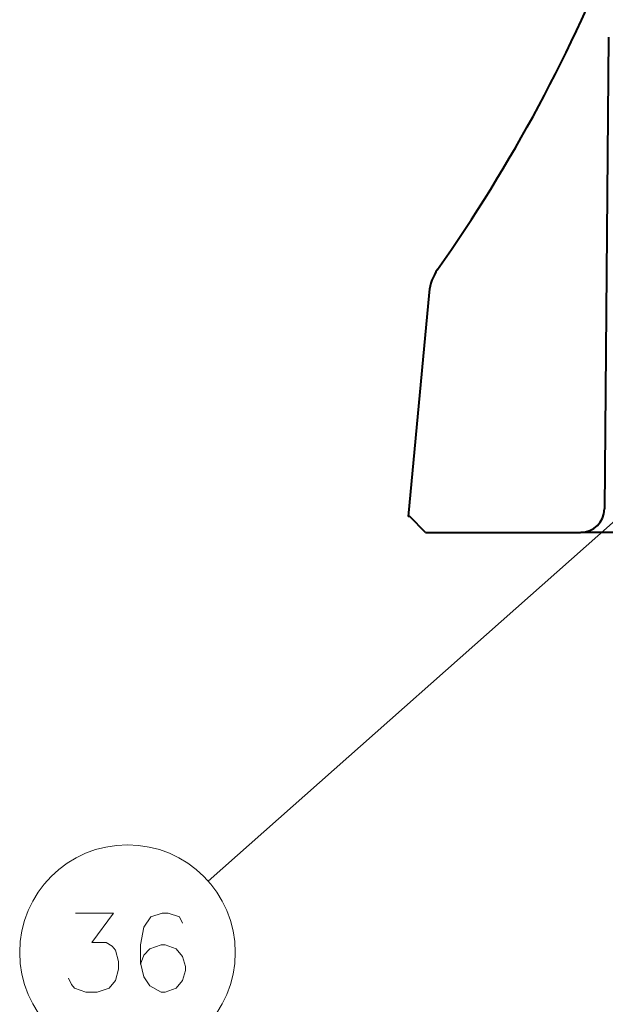
# Model space of a CAD drawing. Extents: x 38 to 577, y 20 to 384.
# Drawn here: x 38 to 57, y 249 to 280 of the extents above; entities that cross this region are included whole.
import ezdxf

# ---------------------------------------------------------------- set-up
doc = ezdxf.new("R2010")
doc.units = 0

msp = doc.modelspace()

# ---------------------------------------------------------------- linework, layer by layer
at = {"color": 7, "lineweight": 40, "ltscale": 0.373345}
msp.add_line((56.887436, 279.27301), (56.757114, 264.339783), dxfattribs=at)
at = {"color": 7, "lineweight": 40, "ltscale": 0.178245}
msp.add_line((51.213036, 271.194977), (50.547539, 264.096313), dxfattribs=at)
at = {"color": 230, "lineweight": 13}
msp.add_line((62.254982, 268.552521), (44.223415, 252.563751), dxfattribs=at)
at = {"color": 7, "lineweight": 40, "ltscale": 0.001329}
msp.add_line((50.600662, 264.096313), (50.547497, 264.096313), dxfattribs=at)
at = {"color": 7, "lineweight": 40, "ltscale": 0.017678}
msp.add_line((51.100662, 263.596313), (50.600662, 264.096313), dxfattribs=at)
at = {"color": 7, "lineweight": 40, "ltscale": 0.122663}
msp.add_line((51.100624, 263.596313), (56.007145, 263.596313), dxfattribs=at)
at = {"color": 7, "lineweight": 40, "ltscale": 0.214097}
msp.add_line((64.57312, 263.596313), (56.009235, 263.596313), dxfattribs=at)
at = {"color": 230, "lineweight": 13}
for points in [[(39.805058, 249.494919), (39.901829, 249.293304), (39.998604, 249.172348), (40.353443, 249.051376), (40.708282, 249.051376), (41.095379, 249.172348), (41.288925, 249.414276), (41.3857, 249.777176), (41.3857, 250.019119), (41.288925, 250.382019), (41.192154, 250.502991), (40.998604, 250.623962), (40.546989, 250.623962), (41.224411, 251.551376), (40.030861, 251.551376)], [(43.409893, 251.22879), (43.313122, 251.430405), (42.958282, 251.551376), (42.764732, 251.551376), (42.409893, 251.430405), (42.18409, 251.107834), (42.087315, 250.543304), (42.087315, 249.97879), (42.18409, 249.535248), (42.377636, 249.252991), (42.732475, 249.051376), (42.861507, 249.051376), (43.216347, 249.172348), (43.409893, 249.414276), (43.506668, 249.736862), (43.506668, 249.857834), (43.409893, 250.180405), (43.216347, 250.422348), (42.861507, 250.543304), (42.732475, 250.543304), (42.377636, 250.422348), (42.18409, 250.220734), (42.087315, 249.938477)]]:
    msp.add_lwpolyline(points, dxfattribs=at)
msp.add_circle((41.671989, 250.301376), 3.409999, dxfattribs=at)
at = {"color": 7, "lineweight": 40}
for centre, radius, start, end in [((10.630951, 300.751862), 50.000067, 324.785573, 352.639578), ((52.706505, 271.054962), 1.500016, 144.785722, 174.644017), ((56.007145, 264.346313), 0.75, 269.999963, 359.499972)]:
    msp.add_arc(centre, radius, start, end, dxfattribs=at)

doc.saveas('drawing.dxf')
